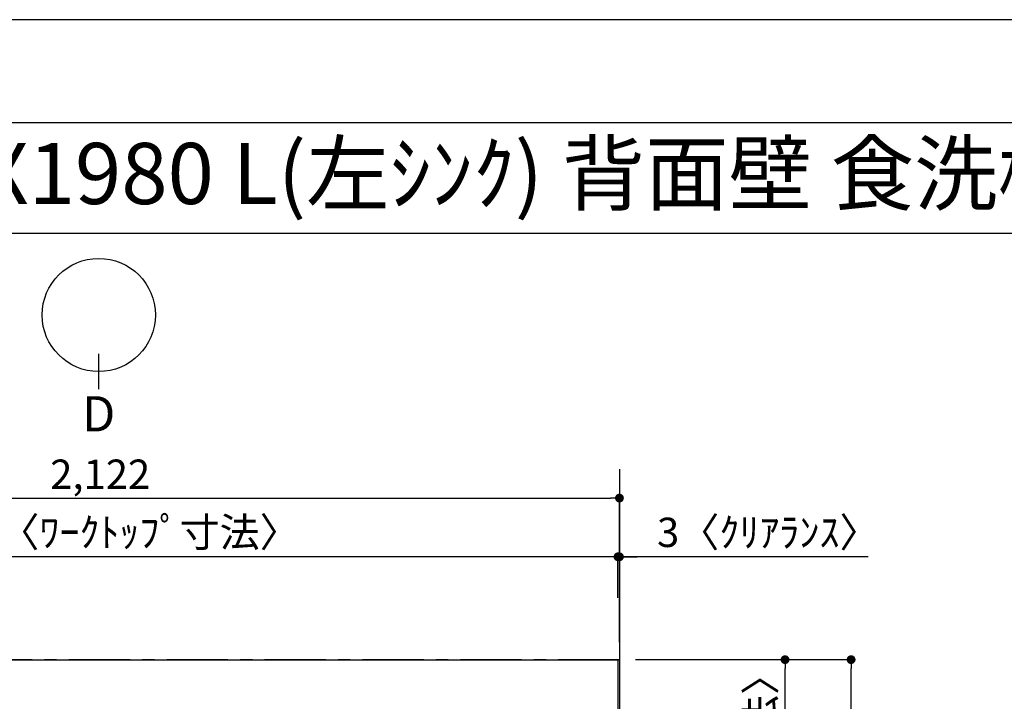
# Model space of a CAD drawing. Extents: x 27948 to 54421, y -22065 to -13195.
# Drawn here: x 29974 to 31986, y -14614 to -13220 of the extents above; entities that cross this region are included whole.
import ezdxf
from ezdxf.enums import TextEntityAlignment as Align

# ---------------------------------------------------------------- set-up
doc = ezdxf.new("R2010")
doc.units = 0
doc.header["$LTSCALE"] = 50
doc.header["$MEASUREMENT"] = 0
doc.linetypes.add('CENTER', pattern=[2, 1.25, -0.25, 0.25, -0.25])
doc.layers.get('0').update_dxf_attribs({"linetype": 'CONTINUOUS'})
doc.layers.get('DEFPOINTS').update_dxf_attribs({"color": 146, "linetype": 'CONTINUOUS'})
for name, color, linetype in [('111-壁仕上', 3, 'CONTINUOUS'), ('126-甲板', 2, 'CONTINUOUS'), ('160-文字', 254, 'CONTINUOUS'), ('166-寸法B', 11, 'CONTINUOUS'), ('190-図面外枠', 5, 'CONTINUOUS')]:
    doc.layers.add(name, color=color, linetype=linetype)
doc.styles.add('KH001', font='txt')
doc.dimstyles.new('KH1xx030', dxfattribs={"dimscale": 30, "dimtxt": 2, "dimasz": 0.6, "dimexe": 0.3, "dimexo": 1.2, "dimgap": 0.5, "dimtad": 3, "dimdec": 1, "dimdsep": 46, "dimlunit": 6, "dimtxsty": 'KH001', "dimblk": 'DOT', "dimcen": 1, "dimdle": 1, "dimclrd": 256, "dimclre": 256, "dimclrt": 256, "dimadec": 0, "dimazin": 0, "dimtfac": 1, "dimtdec": 1, "dimtix": 1, "dimtmove": 2, "dimatfit": 3, "dimldrblk": 'CLOSEDBLANK', "dimfxl": 1, "dimtolj": 1, "dimtzin": 0, "dimlwd": -1, "dimlwe": -1, "dimarcsym": 0})

# ---------------------------------------------------------------- blocks, each defined once
blk = doc.blocks.new('A$C5D946DDC')
at = {"layer": '190-図面外枠'}
blk.add_line((271, 14349.3), (20519, 14349.3), dxfattribs=at)
at = {"layer": 'DEFPOINTS'}
blk.add_lwpolyline([(0, 0), (20790, 0), (20790, 14700), (0, 14700)], close=True, dxfattribs=at)
blk = doc.blocks.new('_Dot')
at = {"color": 0, "linetype": 'ByBlock', "lineweight": -2}
blk.add_line((-0.5, 0), (-1, 0), dxfattribs=at)
at = {"color": 0, "linetype": 'ByBlock', "const_width": 0.5}
blk.add_lwpolyline([(-0.25, 0, 1), (0.25, 0, 1)], format="xyb", close=True, dxfattribs=at)
blk = doc.blocks.new('*D91')
at = {"layer": '166-寸法B', "transparency": 16777216}
for p, q in [((31178.8, -14318.1), (31160.8, -14318.1)), ((31196.8, -14402.1), (31196.8, -14309.1)), ((31199.8, -14318.1), (31196.8, -14318.1)), ((31199.8, -14318.1), (31196.8, -14318.1)), ((31199.8, -14492.4), (31199.8, -14309.1)), ((31708.3, -14318.1), (31199.8, -14318.1)), ((31217.8, -14318.1), (31235.8, -14318.1))]:
    blk.add_line(p, q, dxfattribs=at)
at = {"layer": 'DEFPOINTS', "color": 0, "transparency": 16777216}
for p in [(31196.8, -14318.1), (31196.8, -14438.1), (31199.8, -14528.4)]:
    blk.add_point(p, dxfattribs=at)
at = {"layer": '166-寸法B', "transparency": 16777216, "xscale": 18, "yscale": 18, "zscale": 18}
blk.add_blockref('_Dot', (31196.8, -14318.1), dxfattribs=at)
at = {"layer": '166-寸法B', "transparency": 16777216, "xscale": 18, "yscale": 18, "zscale": 18, "rotation": 180}
blk.add_blockref('_Dot', (31199.8, -14318.1), dxfattribs=at)
at = {"layer": '166-寸法B', "transparency": 16777216, "insert": (31503.9, -14268.1), "char_height": 60, "attachment_point": 5, "style": 'KH001'}
blk.add_mtext('\\A1;3〈ｸﾘｱﾗﾝｽ〉', dxfattribs=at)
blk = doc.blocks.new('_ClosedBlank')
at = {"color": 0, "linetype": 'ByBlock', "lineweight": -2}
for p, q in [((-1, 0.17), (0, 0)), ((-1, 0.17), (-1, -0.17)), ((0, 0), (-1, -0.17))]:
    blk.add_line(p, q, dxfattribs=at)
blk = doc.blocks.new('*D92')
at = {"layer": '166-寸法B', "transparency": 16777216}
for p, q in [((29077.8, -14492.4), (29077.8, -14309.1)), ((31178.8, -14318.1), (29095.8, -14318.1)), ((31196.8, -14402.1), (31196.8, -14309.1))]:
    blk.add_line(p, q, dxfattribs=at)
at = {"layer": 'DEFPOINTS', "color": 0, "transparency": 16777216}
for p in [(29077.8, -14318.1), (31196.8, -14438.1), (29077.8, -14528.4)]:
    blk.add_point(p, dxfattribs=at)
at = {"layer": '166-寸法B', "transparency": 16777216, "xscale": 18, "yscale": 18, "zscale": 18, "rotation": 180}
blk.add_blockref('_Dot', (29077.8, -14318.1), dxfattribs=at)
at = {"layer": '166-寸法B', "transparency": 16777216, "xscale": 18, "yscale": 18, "zscale": 18}
blk.add_blockref('_Dot', (31196.8, -14318.1), dxfattribs=at)
at = {"layer": '166-寸法B', "transparency": 16777216, "insert": (30137.3, -14267.8), "char_height": 60, "attachment_point": 5, "style": 'KH001'}
blk.add_mtext('\\A1;2,119〈ﾜｰｸﾄｯﾌﾟ寸法〉', dxfattribs=at)
blk = doc.blocks.new('*D93')
at = {"layer": '166-寸法B', "transparency": 16777216}
for p, q in [((31232.8, -14528.4), (31682.2, -14528.4)), ((31673.2, -16482.4), (31673.2, -14546.4)), ((31235.8, -16500.4), (31682.2, -16500.4))]:
    blk.add_line(p, q, dxfattribs=at)
at = {"layer": 'DEFPOINTS', "color": 0, "transparency": 16777216}
for p in [(31196.8, -14528.4), (31673.2, -14528.4), (31199.8, -16500.4)]:
    blk.add_point(p, dxfattribs=at)
at = {"layer": '166-寸法B', "transparency": 16777216, "xscale": 18, "yscale": 18, "zscale": 18}
for p, rotation in [((31673.2, -14528.4), 90), ((31673.2, -16500.4), 270)]:
    blk.add_blockref('_Dot', p, dxfattribs=dict(at, rotation=rotation))
at = {"layer": '166-寸法B', "transparency": 16777216, "insert": (31624.4, -15514.4), "char_height": 60, "attachment_point": 5, "rotation": 90, "style": 'KH001'}
blk.add_mtext('\\A1;1,972', dxfattribs=at)
blk = doc.blocks.new('*D94')
at = {"layer": '166-寸法B', "transparency": 16777216}
for p, q in [((29077.8, -14492.4), (29077.8, -14189.1)), ((29095.8, -14198.1), (31181.8, -14198.1)), ((31199.8, -14492.4), (31199.8, -14189.1))]:
    blk.add_line(p, q, dxfattribs=at)
at = {"layer": 'DEFPOINTS', "color": 0, "transparency": 16777216}
for p in [(31199.8, -14198.1), (29077.8, -14528.4), (31199.8, -14528.4)]:
    blk.add_point(p, dxfattribs=at)
at = {"layer": '166-寸法B', "transparency": 16777216, "xscale": 18, "yscale": 18, "zscale": 18, "rotation": 180}
blk.add_blockref('_Dot', (29077.8, -14198.1), dxfattribs=at)
at = {"layer": '166-寸法B', "transparency": 16777216, "xscale": 18, "yscale": 18, "zscale": 18}
blk.add_blockref('_Dot', (31199.8, -14198.1), dxfattribs=at)
at = {"layer": '166-寸法B', "transparency": 16777216, "insert": (30138.8, -14149.3), "char_height": 60, "attachment_point": 5, "style": 'KH001'}
blk.add_mtext('\\A1;2,122', dxfattribs=at)
blk = doc.blocks.new('*D95')
at = {"layer": '166-寸法B', "transparency": 16777216}
for p, q in [((31235.8, -14528.4), (31547.2, -14528.4)), ((31538.2, -15308.9), (31538.2, -14546.4)), ((31235.8, -15326.9), (31547.2, -15326.9))]:
    blk.add_line(p, q, dxfattribs=at)
at = {"layer": 'DEFPOINTS', "color": 0, "transparency": 16777216}
for p in [(31199.8, -14528.4), (31538.2, -14528.4), (31199.8, -15326.9)]:
    blk.add_point(p, dxfattribs=at)
at = {"layer": '166-寸法B', "transparency": 16777216, "xscale": 18, "yscale": 18, "zscale": 18}
for p, rotation in [((31538.2, -14528.4), 90), ((31538.2, -15326.9), 270)]:
    blk.add_blockref('_Dot', p, dxfattribs=dict(at, rotation=rotation))
at = {"layer": '166-寸法B', "transparency": 16777216, "insert": (31488, -14927.7), "char_height": 60, "attachment_point": 5, "rotation": 90, "style": 'KH001'}
blk.add_mtext('\\A1;798.5〈ﾜｰｸﾄｯﾌﾟ寸法〉', dxfattribs=at)

msp = doc.modelspace()

# ---------------------------------------------------------------- linework, layer by layer
at = {"layer": '111-壁仕上', "ltscale": 2}
msp.add_line((31199.79, -14138.93), (31199.79, -16993.03), dxfattribs=at)
at = {"layer": '111-壁仕上', "color": 253, "linetype": 'CENTER', "ltscale": 2}
msp.add_line((31199.79, -14528.43), (28340.03, -14528.43), dxfattribs=at)
at = {"layer": '126-甲板'}
msp.add_lwpolyline([(30549.79, -15328.43), (29077.79, -15328.43), (29077.79, -14528.43), (31196.79, -14528.43), (31196.79, -16500.43), (31196.79, -16500.43)], dxfattribs=at)
at = {"layer": '166-寸法B'}
msp.add_line((30135.81, -13975.4), (30135.81, -13903.4), dxfattribs=at)
msp.add_circle((30135.81, -13823.72), 115.68, dxfattribs=at)
at = {"layer": '190-図面外枠'}
msp.add_lwpolyline([(28110.56, -13656.44), (40259.38, -13656.44)], dxfattribs=at)

# ---------------------------------------------------------------- block references
at = {"layer": '190-図面外枠', "xscale": 0.599999999976717, "yscale": 0.599999999976717, "zscale": 0.599999999976717}
msp.add_blockref('A$C5D946DDC', (27947.97, -22040), dxfattribs=at)

# ---------------------------------------------------------------- texts
at = {"layer": '160-文字', "style": 'KH001'}
msp.add_text('ｷｯﾁﾝ ｵｰﾌﾟﾝL 間口2130X1980 L(左ｼﾝｸ) 背面壁 食洗機なし ｼﾙﾊﾞｰ塗装ﾚﾝｼﾞﾌｰﾄﾞ ｽﾀﾝﾀﾞｰﾄﾞﾀｲﾌﾟ L(左排気) ﾌﾟﾗﾝ図', height=125, dxfattribs=at).set_placement((28238.8, -13534.44), align=Align.MIDDLE_LEFT)
at = {"layer": '166-寸法B', "insert": (30135.81, -14025.8), "char_height": 72, "attachment_point": 5, "style": 'KH001'}
msp.add_mtext('{\\fArial|b0|i0|c0|p32;D}', dxfattribs=at)

# ---------------------------------------------------------------- dimensions: what is measured, and where the dimension line sits
at = {"layer": '166-寸法B'}
for base, p1, p2, angle, picture, middle in [((31199.79, -14198.12), (29077.79, -14528.43), (31199.79, -14528.43), 180, '*D94', (30138.79, -14149.31)), ((31673.22, -14528.43), (31199.79, -16500.43), (31196.79, -14528.43), 90, '*D93', (31624.42, -15514.43))]:
    dim = msp.add_linear_dim(base=base, p1=p1, p2=p2, angle=angle, dimstyle='KH1xx030', dxfattribs=at)
    dim.commit()
    dim.dimension.update_dxf_attribs({"geometry": picture, "text_midpoint": middle})
for base, p1, p2, angle, picture, middle in [((29077.79, -14318.12), (31196.79, -14438.12), (29077.79, -14528.43), 180, '*D92', (30137.29, -14267.79)), ((31538.22, -14528.43), (31199.79, -15326.93), (31199.79, -14528.43), 90, '*D95', (31488.05, -14927.68))]:
    dim = msp.add_linear_dim(base=base, p1=p1, p2=p2, angle=angle, text='<>〈ﾜｰｸﾄｯﾌﾟ寸法〉', dimstyle='KH1xx030', override={"dimtmove": 1}, dxfattribs=at)
    dim.commit()
    dim.dimension.update_dxf_attribs({"geometry": picture, "text_midpoint": middle})
dim = msp.add_linear_dim(base=(31196.79, -14318.12), p1=(31199.79, -14528.43), p2=(31196.79, -14438.12), angle=180, text='<>〈ｸﾘｱﾗﾝｽ〉', dimstyle='KH1xx030', override={"dimtmove": 1}, dxfattribs=at)
dim.commit()
dim.dimension.update_dxf_attribs({"geometry": '*D91', "text_midpoint": (31503.89, -14347), "dimtype": 128})

doc.saveas('drawing.dxf')
